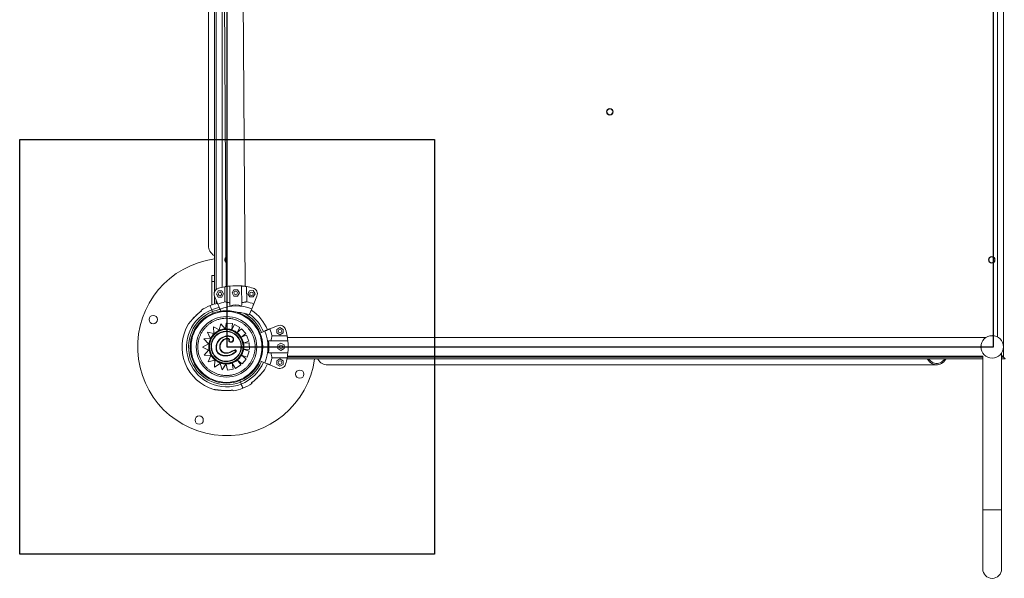
# Model space of a CAD drawing. Units: millimetres. Extents: x -11 to 3682, y 0 to 19.
# Drawn here: x -8 to -7, y 7 to 8 of the extents above; entities that cross this region are included whole.
import ezdxf

# ---------------------------------------------------------------- set-up
doc = ezdxf.new("R2010")
doc.units = ezdxf.units.MM
doc.header["$LTSCALE"] = 100
doc.linetypes.add('ACAD_ISO02W100', pattern=[15, 12, -3])
doc.layers.add('AREA DE SEGURIDAD', color=1, linetype='ACAD_ISO02W100')
doc.layers.add('Capa1', color=70, linetype='Continuous')

msp = doc.modelspace()

# ---------------------------------------------------------------- linework, layer by layer
at = {"color": 7, "linetype": 'Continuous', "lineweight": 15}
for p, q in [((-8.0828, 9.6244), (-8.0678, 7.2009)), ((-8.0361, 7.2011), (-8.051, 9.6246)), ((-8.0875, 7.2185), (-8.0875, 8.4131)), ((-8.085, 7.1957), (-8.085, 8.4106)), ((-6.7558, 7.0814), (-6.7558, 8.4106)), ((-8.0977, 8.2977), (-8.0977, 7.2684)), ((-8.0925, 7.2192), (-8.0875, 7.2192)), ((-8.0925, 7.2092), (-8.0925, 7.2192)), ((-8.0875, 7.2185), (-8.0875, 7.2092)), ((-8.0875, 7.2092), (-8.0925, 7.2092)), ((-8.0925, 7.2092), (-8.0925, 7.1696)), ((-8.0875, 7.1923), (-8.0875, 7.2092)), ((-8.0702, 7.1749), (-8.0703, 7.2004)), ((-8.0617, 7.1689), (-8.0619, 7.2017)), ((-8.0417, 7.1691), (-8.0419, 7.2018)), ((-8.0335, 7.2007), (-8.0333, 7.1751)), ((-8.0876, 7.1843), (-8.082, 7.171)), ((-8.0875, 7.1712), (-8.0875, 7.1842)), ((-8.0815, 7.1935), (-8.0845, 7.1882)), ((-8.0845, 7.1882), (-8.0814, 7.1829)), ((-8.0754, 7.1935), (-8.0815, 7.1935)), ((-8.0814, 7.1829), (-8.0753, 7.1829)), ((-8.0723, 7.1883), (-8.0754, 7.1935)), ((-8.0753, 7.1829), (-8.0723, 7.1883)), ((-8.055, 7.1954), (-8.0581, 7.1901)), ((-8.0581, 7.1901), (-8.055, 7.1848)), ((-8.0489, 7.1954), (-8.055, 7.1954)), ((-8.055, 7.1848), (-8.0489, 7.1848)), ((-8.0458, 7.1902), (-8.0489, 7.1954)), ((-8.0489, 7.1848), (-8.0458, 7.1902)), ((-8.0284, 7.1938), (-8.0314, 7.1885)), ((-8.0314, 7.1885), (-8.0283, 7.1832)), ((-8.0223, 7.1939), (-8.0284, 7.1938)), ((-8.0283, 7.1832), (-8.0222, 7.1833)), ((-8.0192, 7.1886), (-8.0223, 7.1939)), ((-8.0222, 7.1833), (-8.0192, 7.1886)), ((-8.0215, 7.1714), (-8.0161, 7.1848)), ((-8.085, 7.1718), (-8.085, 7.1782)), ((-8.0924, 7.1617), (-8.0911, 7.1584)), ((-8.0911, 7.1584), (-8.0901, 7.1558)), ((-8.0784, 7.1626), (-8.0771, 7.1593)), ((-8.025, 7.1629), (-8.029, 7.1528)), ((-8.0894, 7.1329), (-8.0799, 7.1277)), ((-8.089, 7.1217), (-8.0894, 7.1329)), ((-8.0894, 7.1329), (-8.0799, 7.1277)), ((-8.0894, 7.1329), (-8.0894, 7.1329)), ((-8.0799, 7.1277), (-8.0772, 7.1379)), ((-8.0772, 7.1379), (-8.0692, 7.1286)), ((-8.0772, 7.1379), (-8.0698, 7.1292)), ((-8.0772, 7.1379), (-8.0772, 7.1379)), ((-8.0692, 7.1292), (-8.0682, 7.1392)), ((-8.0682, 7.1392), (-8.0575, 7.1382)), ((-8.0682, 7.1392), (-8.0575, 7.1382)), ((-8.0682, 7.1392), (-8.0682, 7.1392)), ((-8.0575, 7.1382), (-8.0587, 7.1283)), ((-8.0575, 7.1382), (-8.0587, 7.1283)), ((-8.0587, 7.1283), (-8.0541, 7.1368)), ((-8.0575, 7.1382), (-8.0575, 7.1382)), ((-8.0541, 7.1368), (-8.0447, 7.1314)), ((-8.0541, 7.1368), (-8.0447, 7.1314)), ((-8.0541, 7.1368), (-8.0541, 7.1368)), ((-8.0447, 7.1314), (-8.0496, 7.123)), ((-8.0447, 7.1314), (-8.0496, 7.123)), ((-8.0447, 7.1314), (-8.0447, 7.1314)), ((-7.9812, 7.1347), (-7.9945, 7.1291)), ((-7.9773, 7.1316), (-7.9826, 7.1285)), ((-7.972, 7.1285), (-7.9773, 7.1316)), ((-8.106, 7.1123), (-8.0951, 7.1135)), ((-8.0995, 7.1238), (-8.089, 7.1217)), ((-8.0951, 7.1135), (-8.0995, 7.1238)), ((-8.0995, 7.1238), (-8.089, 7.1217)), ((-8.0995, 7.1238), (-8.0995, 7.1238)), ((-8.0893, 7.1192), (-8.0893, 7.1192)), ((-8.0687, 7.1279), (-8.0687, 7.1279)), ((-8.0686, 7.1245), (-8.0686, 7.1245)), ((-8.0653, 7.1174), (-8.0653, 7.1174)), ((-8.0597, 7.1281), (-8.0599, 7.1275)), ((-8.0496, 7.123), (-8.0424, 7.1296)), ((-8.0424, 7.1296), (-8.0351, 7.1217)), ((-8.0424, 7.1296), (-8.0351, 7.1217)), ((-8.0424, 7.1296), (-8.0424, 7.1296)), ((-8.0351, 7.1217), (-8.0416, 7.1156)), ((-8.0351, 7.1217), (-8.0416, 7.1156)), ((-8.0416, 7.1156), (-8.0335, 7.1186)), ((-8.0351, 7.1217), (-8.0351, 7.1217)), ((-8.0335, 7.1186), (-8.0298, 7.1085)), ((-8.0335, 7.1186), (-8.0335, 7.1186)), ((-8.0335, 7.1186), (-8.0298, 7.1085)), ((-8.003, 7.1256), (-8.011, 7.1223)), ((-7.9907, 7.1173), (-7.9652, 7.1173)), ((-7.9826, 7.1285), (-7.9826, 7.1224)), ((-7.9826, 7.1224), (-7.9773, 7.1193)), ((-7.9773, 7.1193), (-7.972, 7.1224)), ((-7.972, 7.1224), (-7.972, 7.1285)), ((-6.7856, 7.1148), (-7.9647, 7.1148)), ((-8.1081, 7.0986), (-8.0981, 7.1038)), ((-8.0978, 7.0936), (-8.1081, 7.0986)), ((-8.0981, 7.1038), (-8.106, 7.1123)), ((-8.0767, 7.1053), (-8.0767, 7.1053)), ((-8.0682, 7.1122), (-8.0682, 7.1122)), ((-8.0662, 7.1123), (-8.0675, 7.1123)), ((-8.0599, 7.1066), (-8.0599, 7.1066)), ((-8.0557, 7.1099), (-8.0557, 7.1099)), ((-8.0298, 7.1085), (-8.0388, 7.1052)), ((-8.0388, 7.1052), (-8.0387, 7.1052)), ((-8.0387, 7.1052), (-8.0388, 7.1052)), ((-8.0298, 7.1085), (-8.0387, 7.1052)), ((-8.0387, 7.1052), (-8.029, 7.1057)), ((-8.0298, 7.1085), (-8.0298, 7.1085)), ((-8.029, 7.1057), (-8.0284, 7.095)), ((-8.029, 7.1057), (-8.0284, 7.095)), ((-8.029, 7.1057), (-8.029, 7.1057)), ((-7.9967, 7.1089), (-7.964, 7.1089)), ((-7.9756, 7.1051), (-7.9809, 7.1021)), ((-7.9809, 7.1021), (-7.9809, 7.0959)), ((-7.9703, 7.1021), (-7.9756, 7.1051)), ((-7.9703, 7.0959), (-7.9703, 7.1021)), ((-8.1051, 7.0849), (-8.0978, 7.0936)), ((-8.0942, 7.0841), (-8.1051, 7.0849)), ((-8.0983, 7.0734), (-8.0942, 7.0841)), ((-8.0965, 7.0946), (-8.0965, 7.0946)), ((-8.0767, 7.0931), (-8.0767, 7.0931)), ((-8.0684, 7.0835), (-8.0684, 7.0835)), ((-8.0652, 7.0838), (-8.0652, 7.0838)), ((-8.0526, 7.0938), (-8.0526, 7.0938)), ((-8.0509, 7.0926), (-8.0509, 7.0926)), ((-8.0411, 7.0843), (-8.0341, 7.0782)), ((-8.0325, 7.0814), (-8.0411, 7.0843)), ((-8.0411, 7.0843), (-8.0341, 7.0782)), ((-8.0284, 7.095), (-8.0375, 7.0944)), ((-8.0284, 7.095), (-8.0375, 7.0944)), ((-8.0375, 7.0944), (-8.029, 7.0916)), ((-8.0375, 7.0944), (-8.0375, 7.0944)), ((-8.0375, 7.0944), (-8.029, 7.0916)), ((-8.029, 7.0916), (-8.0325, 7.0814)), ((-8.029, 7.0916), (-8.0325, 7.0814)), ((-8.0325, 7.0814), (-8.0325, 7.0814)), ((-8.029, 7.0916), (-8.029, 7.0916)), ((-8.0284, 7.095), (-8.0284, 7.095)), ((-7.9967, 7.0889), (-7.964, 7.0889)), ((-7.9652, 7.0805), (-7.9907, 7.0805)), ((-7.9809, 7.0959), (-7.9756, 7.0929)), ((-7.9756, 7.0929), (-7.9703, 7.0959)), ((-7.965, 7.0814), (-6.7908, 7.0814)), ((-7.9647, 7.083), (-6.7908, 7.083)), ((-6.7908, 7.083), (-6.7908, 6.8239)), ((-6.7908, 7.083), (-6.7908, 6.8239)), ((-6.7591, 7.0883), (-6.7591, 7.0884)), ((-6.7591, 7.0883), (-6.7591, 7.0884)), ((-6.7591, 6.8239), (-6.7591, 7.0883)), ((-6.7591, 6.8239), (-6.7591, 7.0883)), ((-6.7591, 7.0814), (-6.7558, 7.0814)), ((-8.0874, 7.0762), (-8.0983, 7.0734)), ((-8.0874, 7.0762), (-8.0983, 7.0734)), ((-8.0983, 7.0734), (-8.0983, 7.0734)), ((-8.0876, 7.0648), (-8.0874, 7.0762)), ((-8.0784, 7.0709), (-8.0876, 7.0648)), ((-8.0784, 7.0709), (-8.0876, 7.0648)), ((-8.0876, 7.0648), (-8.0876, 7.0648)), ((-8.0749, 7.0603), (-8.0784, 7.0709)), ((-8.0682, 7.0703), (-8.0749, 7.0603)), ((-8.0684, 7.0699), (-8.0749, 7.0603)), ((-8.0696, 7.0706), (-8.0696, 7.0706)), ((-8.068, 7.0706), (-8.0696, 7.0706)), ((-8.066, 7.0595), (-8.0679, 7.0699)), ((-8.0672, 7.0746), (-8.0672, 7.0746)), ((-8.0671, 7.0712), (-8.0671, 7.0712)), ((-8.0579, 7.0714), (-8.0562, 7.0613)), ((-8.0522, 7.0626), (-8.0579, 7.0714)), ((-8.0579, 7.0714), (-8.0562, 7.0613)), ((-8.0432, 7.0684), (-8.0522, 7.0626)), ((-8.0432, 7.0684), (-8.0522, 7.0626)), ((-8.0481, 7.0761), (-8.0432, 7.0684)), ((-8.0411, 7.07), (-8.0481, 7.0761)), ((-8.0481, 7.0761), (-8.0432, 7.0684)), ((-8.0432, 7.0684), (-8.0432, 7.0684)), ((-8.0341, 7.0782), (-8.0411, 7.07)), ((-8.0341, 7.0782), (-8.0411, 7.07)), ((-8.0411, 7.07), (-8.0411, 7.07)), ((-8.0341, 7.0782), (-8.0341, 7.0782)), ((-8.003, 7.0722), (-8.011, 7.0755)), ((-7.9945, 7.0687), (-7.9812, 7.0631)), ((-7.9773, 7.0785), (-7.9826, 7.0754)), ((-7.9826, 7.0754), (-7.9826, 7.0693)), ((-7.9826, 7.0693), (-7.9773, 7.0663)), ((-7.972, 7.0754), (-7.9773, 7.0785)), ((-7.9773, 7.0663), (-7.972, 7.0693)), ((-7.972, 7.0693), (-7.972, 7.0754)), ((-6.7908, 7.0789), (-7.9654, 7.0789)), ((-7.898, 7.0687), (-6.8687, 7.0687)), ((-6.7533, 7.0789), (-6.7591, 7.0789)), ((-8.0749, 7.0603), (-8.0749, 7.0603)), ((-8.0562, 7.0613), (-8.066, 7.0595)), ((-8.0562, 7.0613), (-8.066, 7.0595)), ((-8.066, 7.0595), (-8.066, 7.0595)), ((-8.0562, 7.0613), (-8.0562, 7.0613)), ((-8.0522, 7.0626), (-8.0522, 7.0626)), ((-8.045, 7.0421), (-8.0439, 7.0394)), ((-8.0439, 7.0394), (-8.0426, 7.0362)), ((-8.0591, 7.0255), (-8.0568, 7.0257)), ((-8.0568, 7.0258), (-8.0568, 7.0257)), ((-6.7908, 6.8239), (-6.7908, 6.7238)), ((-6.7591, 6.7238), (-6.7591, 6.8239))]:
    msp.add_line(p, q, dxfattribs=at)
at = {"color": 8, "linetype": 'Continuous', "lineweight": 15}
for p, q in [((-6.7658, 7.1156), (-6.7658, 8.4006)), ((-8.075, 8.3702), (-8.075, 7.1995)), ((-6.7591, 6.8239), (-6.7908, 6.8239))]:
    msp.add_line(p, q, dxfattribs=at)
at = {"color": 7, "linetype": 'Continuous', "lineweight": 15, "flags": 128}
for points in [[(-8.0977, 7.2684), (-8.0976, 7.2673), (-8.0973, 7.2649), (-8.0966, 7.2626), (-8.0955, 7.2604), (-8.0942, 7.2584), (-8.0925, 7.2564), (-8.0906, 7.2546), (-8.0883, 7.253), (-8.0875, 7.2525)], [(-8.0924, 7.1617), (-8.0932, 7.1636), (-8.0938, 7.1652), (-8.0944, 7.1666), (-8.0948, 7.1676), (-8.095, 7.1682), (-8.0952, 7.1686), (-8.0952, 7.1686)], [(-8.0924, 7.1617), (-8.0932, 7.1636), (-8.0938, 7.1652), (-8.0944, 7.1666), (-8.0948, 7.1676), (-8.095, 7.1682), (-8.0952, 7.1686), (-8.0952, 7.1686)], [(-8.082, 7.171), (-8.0817, 7.1704), (-8.0814, 7.1697), (-8.0811, 7.1688), (-8.0806, 7.1678), (-8.0802, 7.1667), (-8.0796, 7.1654), (-8.0791, 7.1641), (-8.0784, 7.1626)], [(-8.0215, 7.1714), (-8.0217, 7.1708), (-8.022, 7.1701), (-8.0224, 7.1692), (-8.0228, 7.1682), (-8.0233, 7.167), (-8.0238, 7.1658), (-8.0243, 7.1644), (-8.025, 7.1629)], [(-7.9945, 7.1291), (-7.9951, 7.1289), (-7.9958, 7.1286), (-7.9967, 7.1282), (-7.9977, 7.1278), (-7.9988, 7.1274), (-8.0001, 7.1268), (-8.0015, 7.1263), (-8.003, 7.1256)], [(-6.7591, 7.0846), (-6.7582, 7.0837), (-6.7572, 7.0827), (-6.7564, 7.082), (-6.756, 7.0816), (-6.7558, 7.0814)], [(-6.7533, 7.0789), (-6.7535, 7.079), (-6.7538, 7.0794), (-6.7544, 7.08), (-6.7552, 7.0808), (-6.7558, 7.0814)], [(-6.7558, 7.0814), (-6.7556, 7.0812), (-6.7548, 7.0804), (-6.7542, 7.0798), (-6.7537, 7.0793), (-6.7534, 7.079), (-6.7533, 7.0789)], [(-7.9945, 7.0687), (-7.9951, 7.0689), (-7.9958, 7.0692), (-7.9967, 7.0696), (-7.9977, 7.07), (-7.9988, 7.0705), (-8.0001, 7.071), (-8.0015, 7.0715), (-8.003, 7.0722)], [(-8.0028, 7.061), (-8.0003, 7.0656), (-7.9982, 7.0702)], [(-7.9139, 7.0789), (-7.9134, 7.0781), (-7.9118, 7.0759), (-7.91, 7.0739), (-7.9081, 7.0722), (-7.906, 7.0709), (-7.9038, 7.0698), (-7.9015, 7.0691), (-7.8992, 7.0688), (-7.898, 7.0687)], [(-6.8846, 7.0789), (-6.8841, 7.0781), (-6.8825, 7.0759), (-6.8807, 7.0739), (-6.8788, 7.0722), (-6.8767, 7.0709), (-6.8745, 7.0698), (-6.8722, 7.0691), (-6.8699, 7.0688), (-6.8676, 7.0688), (-6.8652, 7.0691), (-6.8629, 7.0698), (-6.8607, 7.0709), (-6.8587, 7.0722), (-6.8567, 7.0739), (-6.8549, 7.0759), (-6.8533, 7.0781), (-6.8528, 7.0789)], [(-6.8826, 7.0789), (-6.8822, 7.0784), (-6.8805, 7.0763), (-6.8787, 7.0745), (-6.8766, 7.0731), (-6.8745, 7.072), (-6.8722, 7.0712), (-6.8699, 7.0708), (-6.8676, 7.0708), (-6.8652, 7.0712), (-6.863, 7.072), (-6.8608, 7.0731), (-6.8588, 7.0745), (-6.8569, 7.0763), (-6.8552, 7.0784), (-6.8549, 7.0789)], [(-8.0426, 7.0362), (-8.0419, 7.0342), (-8.0412, 7.0326), (-8.0407, 7.0313), (-8.0403, 7.0302), (-8.04, 7.0296), (-8.0399, 7.0292), (-8.0399, 7.0292)], [(-8.0426, 7.0362), (-8.0419, 7.0342), (-8.0412, 7.0326), (-8.0407, 7.0313), (-8.0403, 7.0302), (-8.04, 7.0296), (-8.0399, 7.0292), (-8.0399, 7.0292)]]:
    msp.add_lwpolyline(points, dxfattribs=at)
at = {"color": 7, "linetype": 'Continuous', "lineweight": 15}
for centre, radius in [((-7.4204, 7.496), 0.0055), ((-7.4204, 7.496), 0.005), ((-6.7758, 7.2459), 0.0055), ((-6.7758, 7.2459), 0.005), ((-8.0784, 7.1882), 0.003), ((-8.0519, 7.1901), 0.003), ((-8.0253, 7.1885), 0.003), ((-8.1912, 7.145), 0.007), ((-8.0675, 7.0989), 0.0612), ((-8.0675, 7.0989), 0.0599), ((-8.0675, 7.0989), 0.0511), ((-8.0679, 7.0996), 0.0284), ((-7.9773, 7.1254), 0.003), ((-6.775, 7.0989), 0.0191), ((-6.775, 7.0989), 0.0189), ((-7.9756, 7.099), 0.003), ((-7.9773, 7.0724), 0.003), ((-7.9438, 7.0528), 0.007), ((-8.1136, 6.9752), 0.007)]:
    msp.add_circle(centre, radius, dxfattribs=at)
for centre, radius, start, end in [((-8.0675, 7.0989), 0.15, 97.6623, 352.3377), ((-8.065, 7.2459), 0.0055, 124.1779, 236.5294), ((-8.065, 7.2459), 0.005, 128.1105, 232.5968), ((-8.0784, 7.1882), 0.01, 106.7468, 202.8536), ((-8.0513, 7.0982), 0.104, 100.5547, 106.7468), ((-8.0513, 7.0982), 0.104, 84.8359, 95.8714), ((-8.0513, 7.0982), 0.104, 73.9605, 80.1526), ((-8.0253, 7.1885), 0.01, 337.8536, 73.9605), ((-8.0675, 7.0989), 0.075, 111.6353, 124.7351), ((-8.0675, 7.0989), 0.075, 101.5697, 111.6353), ((-8.0675, 7.0989), 0.0675, 100.2966, 111.6353), ((-8.0513, 7.0982), 0.079, 103.8361, 112.8536), ((-8.0513, 7.0982), 0.0699, 67.8536, 112.8536), ((-8.0513, 7.0982), 0.0715, 82.314, 98.3933), ((-8.0513, 7.0982), 0.079, 67.8536, 76.8712), ((-8.0675, 7.0989), 0.0675, 111.6353, 291.6353), ((-8.0675, 7.0989), 0.064, 111.6353, 291.6353), ((-8.0675, 7.0989), 0.064, 99.5977, 111.6353), ((-8.0513, 7.0982), 0.059, 67.8536, 87.6515), ((-8.0675, 7.0989), 0.064, 22.5, 62.4822), ((-8.0675, 7.0989), 0.0675, 22.5, 54.7557), ((-8.0675, 7.0989), 0.075, 22.5, 56.0853), ((-8.0675, 7.0989), 0.075, 149.6602, 253.6103), ((-7.9773, 7.1254), 0.01, 16.3931, 112.5), ((-8.0679, 7.0996), 0.029, 137.4989, 189.9584), ((-8.0679, 7.0996), 0.029, 137.4985, 189.9582), ((-8.0679, 7.0996), 0.025, 91.6306, 181.6306), ((-7.8767, 7.3518), 0.3152, 227.4575, 227.5775), ((-8.0678, 7.0996), 0.0291, 92.7392, 137.5056), ((-8.0678, 7.0996), 0.0291, 92.7361, 137.5079), ((-8.0679, 7.0994), 0.0292, 91.6336, 92.6123), ((-8.0679, 7.0994), 0.0292, 74.1172, 92.6128), ((-8.0679, 7.0996), 0.0284, 271.6306, 91.6306), ((-8.0679, 7.0996), 0.025, 271.6309, 91.6303), ((-8.0678, 7.0996), 0.029, 51.6087, 74.1107), ((-8.0682, 7.0993), 0.0295, 32.0749, 51.4841), ((-8.0679, 7.0996), 0.029, 347.4317, 31.9176), ((-8.0675, 7.0989), 0.0699, 337.5, 22.5), ((-8.0675, 7.0989), 0.079, 13.4824, 22.5), ((-8.0675, 7.0989), 0.104, 10.2011, 16.3931), ((-8.0679, 7.0996), 0.025, 181.6306, 271.6306), ((-8.0675, 7.0989), 0.0715, 351.9603, 8.0397), ((-8.0675, 7.0989), 0.104, 354.4823, 5.5177), ((-8.0679, 7.0996), 0.029, 189.9319, 266.6421), ((-8.0679, 7.0996), 0.029, 189.9311, 266.6421), ((-8.0678, 7.0996), 0.029, 311.3793, 347.452), ((-8.0675, 7.0989), 0.079, 337.5, 346.5176), ((-8.0675, 7.0989), 0.104, 343.6069, 349.7989), ((-8.0677, 7.0992), 0.0287, 269.5136, 311.6589), ((-8.0677, 7.0992), 0.0287, 269.5106, 271.6306), ((-8.0675, 7.0989), 0.064, 291.6353, 337.5), ((-8.0675, 7.0989), 0.0675, 291.6353, 337.5), ((-7.9773, 7.0724), 0.01, 247.5, 343.6069), ((-8.0675, 7.0989), 0.075, 291.6353, 304.7372), ((-8.0675, 7.0989), 0.075, 278.5355, 291.6353), ((-6.775, 6.7238), 0.0159, 180, 0)]:
    msp.add_arc(centre, radius, start, end, dxfattribs=at)
at = {"color": 8, "linetype": 'Continuous', "lineweight": 15}
msp.add_arc((-8.0679, 7.0996), 0.025, 91.6309, 271.6302, dxfattribs=at)
at = {"color": 7, "linetype": 'Continuous', "lineweight": 15}
for points, knots in [([(-8.0619, 7.2017), (-8.0629, 7.2016), (-8.0649, 7.2013), (-8.0672, 7.201), (-8.069, 7.2007), (-8.0699, 7.2005), (-8.0703, 7.2004)], [0, 0, 0, 0, 0.274998, 0.557952, 0.776998, 1, 1, 1, 1]), ([(-8.0335, 7.2007), (-8.0342, 7.2008), (-8.0355, 7.201), (-8.0381, 7.2014), (-8.0402, 7.2016), (-8.0416, 7.2018), (-8.0419, 7.2018)], [0, 0, 0, 0, 0.348013, 0.621159, 0.902134, 1, 1, 1, 1]), ([(-8.0702, 7.1749), (-8.0695, 7.1748), (-8.0683, 7.1745), (-8.0657, 7.174), (-8.0636, 7.1736), (-8.0622, 7.1734), (-8.0618, 7.1734)], [0, 0, 0, 0, 0.337712, 0.609325, 0.888546, 1, 1, 1, 1]), ([(-8.0418, 7.1735), (-8.0408, 7.1736), (-8.0388, 7.174), (-8.0365, 7.1744), (-8.0346, 7.1748), (-8.0338, 7.175), (-8.0333, 7.1751)], [0, 0, 0, 0, 0.2759485, 0.5598798, 0.7779536, 1, 1, 1, 1]), ([(-8.1099, 7.1595), (-8.1108, 7.1588), (-8.1131, 7.1571), (-8.1162, 7.1544), (-8.1192, 7.1516), (-8.1218, 7.149), (-8.1241, 7.1466), (-8.126, 7.1444), (-8.1276, 7.1425), (-8.1289, 7.141), (-8.1299, 7.1398), (-8.1307, 7.1387), (-8.1314, 7.138), (-8.1318, 7.1374), (-8.132, 7.1372), (-8.132, 7.1371), (-8.1321, 7.1371), (-8.1321, 7.1371), (-8.1321, 7.1371), (-8.1321, 7.137), (-8.1321, 7.137), (-8.1322, 7.1369), (-8.1322, 7.1368), (-8.1322, 7.1368)], [0, 0, 0, 0, 0.1027345, 0.2374756, 0.3470248, 0.4471132, 0.5432068, 0.6278118, 0.6954191, 0.7539396, 0.8058521, 0.8535618, 0.8942199, 0.9281969, 0.9633546, 0.9814156, 0.9860967, 0.9897043, 0.9905581, 0.9911801, 0.9925612, 0.9952225, 1, 1, 1, 1]), ([(-8.1159, 7.0975), (-8.1159, 7.0995), (-8.1158, 7.1035), (-8.1148, 7.1095), (-8.1132, 7.115), (-8.1112, 7.12), (-8.1088, 7.1243), (-8.106, 7.1284), (-8.1027, 7.1322), (-8.0991, 7.1356), (-8.0952, 7.1387), (-8.091, 7.1413), (-8.0862, 7.1436), (-8.0808, 7.1455), (-8.0748, 7.1468), (-8.0689, 7.1474), (-8.0629, 7.1472), (-8.0569, 7.1462), (-8.0514, 7.1446), (-8.0465, 7.1425), (-8.0421, 7.1402), (-8.0381, 7.1374), (-8.0342, 7.1341), (-8.0308, 7.1305), (-8.0278, 7.1266), (-8.0252, 7.1224), (-8.0228, 7.1176), (-8.0209, 7.1122), (-8.0196, 7.1062), (-8.0191, 7.1003), (-8.0192, 7.0943), (-8.0202, 7.0883), (-8.0218, 7.0828), (-8.0239, 7.0779), (-8.0262, 7.0735), (-8.0291, 7.0694), (-8.0323, 7.0656), (-8.0359, 7.0622), (-8.0398, 7.0591), (-8.044, 7.0565), (-8.0488, 7.0542), (-8.0542, 7.0523), (-8.0602, 7.051), (-8.0661, 7.0504), (-8.0721, 7.0506), (-8.0781, 7.0516), (-8.0836, 7.0532), (-8.0886, 7.0553), (-8.0929, 7.0576), (-8.097, 7.0604), (-8.1008, 7.0637), (-8.1042, 7.0673), (-8.1073, 7.0712), (-8.1099, 7.0754), (-8.1122, 7.0802), (-8.1142, 7.0856), (-8.1155, 7.0916), (-8.1157, 7.0956), (-8.1159, 7.0975)], [0, 0, 0, 0, 0.019407, 0.039417, 0.059988, 0.076069, 0.092151, 0.108576, 0.125, 0.141425, 0.157848, 0.17393, 0.190012, 0.210583, 0.230593, 0.249999, 0.269408, 0.289417, 0.309987, 0.32607, 0.342151, 0.358576, 0.375, 0.391424, 0.407848, 0.423931, 0.440012, 0.460584, 0.480592, 0.5, 0.519408, 0.539417, 0.559987, 0.576071, 0.592152, 0.608576, 0.625, 0.641425, 0.657848, 0.67393, 0.690012, 0.710583, 0.730593, 0.749999, 0.769407, 0.789417, 0.809988, 0.82607, 0.842151, 0.858576, 0.875, 0.891424, 0.907848, 0.923931, 0.940012, 0.960584, 0.980592, 1, 1, 1, 1]), ([(-8.1103, 7.1605), (-8.1102, 7.1605), (-8.1102, 7.1604), (-8.11, 7.1598), (-8.1099, 7.1595)], [0, 0, 0, 0, 0.495664, 1, 1, 1, 1]), ([(-8.1099, 7.1596), (-8.1099, 7.1596), (-8.1099, 7.1596), (-8.1099, 7.1595), (-8.1099, 7.1595)], [0, 0, 0, 0, 0.383822, 1, 1, 1, 1]), ([(-8.0971, 7.0945), (-8.0973, 7.0956), (-8.0976, 7.0978), (-8.0976, 7.1012), (-8.0972, 7.1046), (-8.0964, 7.1079), (-8.0953, 7.1112), (-8.0938, 7.1142), (-8.0919, 7.1171), (-8.0905, 7.1188), (-8.0898, 7.1196)], [0, 0, 0, 0, 0.123351, 0.246696, 0.373333, 0.500009, 0.626654, 0.753311, 0.876658, 1, 1, 1, 1]), ([(-8.0422, 7.1003), (-8.0422, 7.0993), (-8.0423, 7.0971), (-8.0428, 7.094), (-8.0436, 7.091), (-8.0447, 7.0884), (-8.0464, 7.0854), (-8.0486, 7.0825), (-8.0511, 7.0801), (-8.0532, 7.0785), (-8.0554, 7.0771), (-8.0584, 7.0756), (-8.0624, 7.0744), (-8.0666, 7.0739), (-8.0703, 7.074), (-8.0735, 7.0745), (-8.0764, 7.0753), (-8.079, 7.0764), (-8.0821, 7.0781), (-8.0849, 7.0803), (-8.0873, 7.0828), (-8.0889, 7.0849), (-8.0903, 7.0871), (-8.0918, 7.0902), (-8.0931, 7.0941), (-8.0936, 7.0983), (-8.0935, 7.102), (-8.093, 7.1052), (-8.0921, 7.1081), (-8.091, 7.1107), (-8.0893, 7.1138), (-8.0872, 7.1166), (-8.0846, 7.119), (-8.0825, 7.1207), (-8.0803, 7.122), (-8.0773, 7.1235), (-8.0734, 7.1248), (-8.0691, 7.1253), (-8.0654, 7.1252), (-8.0622, 7.1247), (-8.0593, 7.1238), (-8.0567, 7.1227), (-8.0536, 7.121), (-8.0508, 7.1189), (-8.0484, 7.1163), (-8.0468, 7.1143), (-8.0454, 7.112), (-8.0439, 7.109), (-8.0426, 7.1051), (-8.0424, 7.1019), (-8.0422, 7.1003)], [0, 0, 0, 0, 0.019415, 0.039431, 0.06001, 0.076096, 0.092185, 0.125003, 0.141432, 0.157864, 0.173951, 0.190039, 0.220892, 0.249999, 0.269413, 0.28943, 0.31001, 0.326096, 0.342187, 0.375003, 0.391431, 0.407865, 0.423951, 0.44004, 0.470892, 0.5, 0.519414, 0.539431, 0.560012, 0.576096, 0.592186, 0.625002, 0.641432, 0.657863, 0.67395, 0.69004, 0.720891, 0.75, 0.769413, 0.78943, 0.810011, 0.826097, 0.842186, 0.875003, 0.891432, 0.907865, 0.92395, 0.940041, 0.970893, 1, 1, 1, 1]), ([(-8.0898, 7.1196), (-8.0884, 7.1209), (-8.0857, 7.1236), (-8.0808, 7.1265), (-8.0754, 7.1285), (-8.0716, 7.129), (-8.0698, 7.1292)], [0, 0, 0, 0, 0.247705, 0.499995, 0.752297, 1, 1, 1, 1]), ([(-8.0851, 7.0983), (-8.0851, 7.0992), (-8.0849, 7.1008), (-8.0843, 7.1038), (-8.0829, 7.1071), (-8.0806, 7.1104), (-8.0779, 7.1129), (-8.0751, 7.1148), (-8.0723, 7.1161), (-8.0698, 7.1169), (-8.0682, 7.1171), (-8.0675, 7.1172)], [0, 0, 0, 0, 0.090033, 0.173873, 0.327292, 0.467752, 0.598955, 0.721133, 0.831819, 0.926631, 1, 1, 1, 1]), ([(-8.0845, 7.0983), (-8.0844, 7.0995), (-8.0842, 7.1017), (-8.0832, 7.105), (-8.0816, 7.108), (-8.0795, 7.1107), (-8.0769, 7.1129), (-8.0743, 7.1144), (-8.0719, 7.1155), (-8.0697, 7.1162), (-8.0682, 7.1165), (-8.0675, 7.1166)], [0, 0, 0, 0, 0.1280877, 0.2504819, 0.375215, 0.5003567, 0.6250907, 0.7501689, 0.8338193, 0.9174393, 1, 1, 1, 1]), ([(-8.0693, 7.1287), (-8.0693, 7.1287), (-8.0693, 7.1286), (-8.0692, 7.1286), (-8.0692, 7.1286), (-8.0693, 7.1286), (-8.0694, 7.1288), (-8.0695, 7.1289), (-8.0696, 7.1291), (-8.0697, 7.1292), (-8.0698, 7.1292)], [0, 0, 0, 0, 0.1252887, 0.2515548, 0.3656986, 0.476229, 0.5973934, 0.7408008, 0.9141478, 1, 1, 1, 1]), ([(-8.0692, 7.1292), (-8.0676, 7.1292), (-8.0644, 7.1292), (-8.0613, 7.1285), (-8.0597, 7.1281)], [0, 0, 0, 0, 0.499997, 1, 1, 1, 1]), ([(-8.0692, 7.1292), (-8.0692, 7.1292), (-8.0692, 7.129), (-8.0692, 7.1288), (-8.0692, 7.1287), (-8.0692, 7.1286), (-8.0692, 7.1286), (-8.0692, 7.1286), (-8.0692, 7.1287), (-8.0692, 7.1287)], [0, 0, 0, 0, 0.150519, 0.301138, 0.451286, 0.599963, 0.747496, 0.894111, 1, 1, 1, 1]), ([(-8.0675, 7.1172), (-8.0666, 7.1173), (-8.0649, 7.1174), (-8.0623, 7.1173), (-8.0601, 7.1169), (-8.0582, 7.1161), (-8.0567, 7.1151), (-8.0557, 7.1136), (-8.0553, 7.1118), (-8.0556, 7.1105), (-8.0557, 7.1099)], [0, 0, 0, 0, 0.16393, 0.314268, 0.449236, 0.568422, 0.674059, 0.77289, 0.876838, 1, 1, 1, 1]), ([(-8.0675, 7.1172), (-8.0675, 7.1172), (-8.0675, 7.1172), (-8.0675, 7.1171), (-8.0675, 7.1168), (-8.0675, 7.1167), (-8.0675, 7.1166)], [0, 0, 0, 0, 0.250291, 0.50008, 0.750115, 1, 1, 1, 1]), ([(-8.0675, 7.1166), (-8.0662, 7.1167), (-8.0636, 7.1168), (-8.0604, 7.1163), (-8.0583, 7.1154), (-8.0572, 7.1146), (-8.0566, 7.1138), (-8.0563, 7.113), (-8.056, 7.1117), (-8.0562, 7.1107), (-8.0564, 7.11)], [0, 0, 0, 0, 0.2506609, 0.500213, 0.6251615, 0.690196, 0.7503985, 0.8070645, 0.8658107, 1, 1, 1, 1]), ([(-8.0597, 7.1281), (-8.0579, 7.1275), (-8.0542, 7.1262), (-8.051, 7.124), (-8.0494, 7.1229)], [0, 0, 0, 0, 0.500012, 1, 1, 1, 1]), ([(-8.0494, 7.1229), (-8.0495, 7.1228), (-8.0496, 7.1226), (-8.0497, 7.1225), (-8.0498, 7.1224), (-8.0498, 7.1223), (-8.0498, 7.1223)], [0, 0, 0, 0, 0.249863, 0.500101, 0.7502, 1, 1, 1, 1]), ([(-8.0494, 7.1229), (-8.0481, 7.1217), (-8.0456, 7.1195), (-8.0436, 7.1167), (-8.0427, 7.1153)], [0, 0, 0, 0, 0.499985, 1, 1, 1, 1]), ([(-8.0427, 7.1153), (-8.0427, 7.1152), (-8.0429, 7.1151), (-8.0431, 7.115), (-8.0432, 7.1149), (-8.0432, 7.1149), (-8.0432, 7.1149)], [0, 0, 0, 0, 0.249919, 0.499641, 0.74972, 1, 1, 1, 1]), ([(-8.0427, 7.1153), (-8.0418, 7.1137), (-8.04, 7.1105), (-8.0391, 7.107), (-8.0387, 7.1052)], [0, 0, 0, 0, 0.49999, 1, 1, 1, 1]), ([(-7.9907, 7.1173), (-7.9908, 7.1166), (-7.9911, 7.1154), (-7.9916, 7.1129), (-7.992, 7.1107), (-7.9922, 7.1093), (-7.9923, 7.1089)], [0, 0, 0, 0, 0.337697, 0.609342, 0.888553, 1, 1, 1, 1]), ([(-7.964, 7.1089), (-7.9641, 7.1099), (-7.9643, 7.1118), (-7.9646, 7.1142), (-7.9649, 7.116), (-7.9651, 7.1169), (-7.9652, 7.1173)], [0, 0, 0, 0, 0.274981, 0.557968, 0.77699, 1, 1, 1, 1]), ([(-8.0652, 7.0838), (-8.0663, 7.0837), (-8.0686, 7.0834), (-8.0721, 7.0836), (-8.0755, 7.0844), (-8.0787, 7.0858), (-8.0815, 7.0878), (-8.0837, 7.0906), (-8.0848, 7.0935), (-8.0852, 7.0962), (-8.0851, 7.0976), (-8.0851, 7.0983)], [0, 0, 0, 0, 0.1194697, 0.2418557, 0.3640235, 0.4840724, 0.6022535, 0.7221416, 0.8511675, 0.9224581, 1, 1, 1, 1]), ([(-8.0845, 7.0983), (-8.0846, 7.0983), (-8.0848, 7.0983), (-8.085, 7.0983), (-8.0851, 7.0983), (-8.0851, 7.0983), (-8.0851, 7.0983)], [0, 0, 0, 0, 0.279567, 0.559137, 0.779397, 1, 1, 1, 1]), ([(-8.0653, 7.0845), (-8.0664, 7.0843), (-8.0687, 7.0841), (-8.0722, 7.0843), (-8.0755, 7.0851), (-8.0782, 7.0863), (-8.0801, 7.0876), (-8.0818, 7.0891), (-8.0834, 7.0915), (-8.0843, 7.0943), (-8.0845, 7.0966), (-8.0845, 7.0977), (-8.0845, 7.0983)], [0, 0, 0, 0, 0.1249624, 0.249956, 0.3749761, 0.4997142, 0.5633462, 0.6249284, 0.7498291, 0.8745287, 0.9356654, 1, 1, 1, 1]), ([(-8.0772, 7.1056), (-8.0777, 7.1045), (-8.0786, 7.1025), (-8.0791, 7.0992), (-8.0788, 7.0957), (-8.0778, 7.0938), (-8.0773, 7.0928)], [0, 0, 0, 0, 0.2501543, 0.5002734, 0.7502054, 1, 1, 1, 1]), ([(-8.0767, 7.1053), (-8.0771, 7.1044), (-8.0779, 7.1025), (-8.0784, 7.0994), (-8.0783, 7.0961), (-8.0772, 7.0941), (-8.0767, 7.0931)], [0, 0, 0, 0, 0.228439, 0.478234, 0.735597, 1, 1, 1, 1]), ([(-8.0684, 7.1128), (-8.0693, 7.1125), (-8.0712, 7.1119), (-8.0737, 7.1103), (-8.0757, 7.1081), (-8.0767, 7.1064), (-8.0772, 7.1056)], [0, 0, 0, 0, 0.2498751, 0.4996761, 0.750121, 1, 1, 1, 1]), ([(-8.0767, 7.1053), (-8.0767, 7.1053), (-8.0767, 7.1053), (-8.0768, 7.1053), (-8.077, 7.1054), (-8.0772, 7.1055), (-8.0772, 7.1056)], [0, 0, 0, 0, 0.249921, 0.500158, 0.749996, 1, 1, 1, 1]), ([(-8.0682, 7.1122), (-8.069, 7.1119), (-8.0707, 7.1114), (-8.0729, 7.11), (-8.0751, 7.1079), (-8.0761, 7.1062), (-8.0767, 7.1053)], [0, 0, 0, 0, 0.226719, 0.458907, 0.71082, 1, 1, 1, 1]), ([(-8.0628, 7.1103), (-8.0627, 7.1104), (-8.0626, 7.1107), (-8.0625, 7.1112), (-8.0626, 7.1117), (-8.0628, 7.1121), (-8.0631, 7.1125), (-8.0637, 7.1128), (-8.0648, 7.1131), (-8.0664, 7.1131), (-8.0677, 7.1129), (-8.0684, 7.1128)], [0, 0, 0, 0, 0.0660693, 0.1252764, 0.1882531, 0.2504293, 0.3039565, 0.3617931, 0.5001349, 0.7500274, 1, 1, 1, 1]), ([(-8.0682, 7.1122), (-8.0682, 7.1122), (-8.0682, 7.1122), (-8.0682, 7.1123), (-8.0683, 7.1126), (-8.0683, 7.1127), (-8.0684, 7.1128)], [0, 0, 0, 0, 0.249875, 0.499945, 0.75022, 1, 1, 1, 1]), ([(-8.0647, 7.1123), (-8.0647, 7.1124), (-8.0652, 7.1125), (-8.0658, 7.1124), (-8.0663, 7.1124)], [0, 0, 0, 0, 0.083503, 1, 1, 1, 1]), ([(-8.0647, 7.1124), (-8.0644, 7.1123), (-8.0641, 7.1123), (-8.0637, 7.1121), (-8.0634, 7.1119), (-8.0632, 7.1116), (-8.0631, 7.1113), (-8.0632, 7.1109), (-8.0633, 7.1106), (-8.0633, 7.1105)], [0, 0, 0, 0, 0.245175, 0.366302, 0.480506, 0.588652, 0.701135, 0.834201, 1, 1, 1, 1]), ([(-8.0557, 7.1099), (-8.0558, 7.1095), (-8.056, 7.109), (-8.0565, 7.1082), (-8.0571, 7.1076), (-8.058, 7.107), (-8.0593, 7.1066), (-8.0608, 7.1066), (-8.062, 7.107), (-8.0628, 7.1075), (-8.0632, 7.1079), (-8.0635, 7.1085), (-8.0637, 7.1091), (-8.0637, 7.1099), (-8.0635, 7.1103), (-8.0634, 7.1106)], [0, 0, 0, 0, 0.0798, 0.152852, 0.221706, 0.288251, 0.417931, 0.544235, 0.663201, 0.718914, 0.772095, 0.823891, 0.876713, 0.934027, 1, 1, 1, 1]), ([(-8.0634, 7.1106), (-8.0634, 7.1106), (-8.0634, 7.1105), (-8.0633, 7.1105), (-8.0633, 7.1105)], [0, 0, 0, 0, 0.999074, 1, 1, 1, 1]), ([(-8.0564, 7.11), (-8.0565, 7.1096), (-8.0568, 7.1088), (-8.0577, 7.1079), (-8.0588, 7.1074), (-8.0601, 7.1072), (-8.0611, 7.1074), (-8.0619, 7.1077), (-8.0624, 7.108), (-8.0628, 7.1084), (-8.0629, 7.1088), (-8.063, 7.1092), (-8.063, 7.1097), (-8.0628, 7.1101), (-8.0628, 7.1103)], [0, 0, 0, 0, 0.12518, 0.249918, 0.374716, 0.49967, 0.624656, 0.687482, 0.749995, 0.812464, 0.844038, 0.875121, 0.933388, 1, 1, 1, 1]), ([(-8.0557, 7.1099), (-8.0557, 7.1099), (-8.0558, 7.1099), (-8.0559, 7.1099), (-8.0561, 7.11), (-8.0563, 7.11), (-8.0564, 7.11)], [0, 0, 0, 0, 0.249903, 0.500131, 0.750027, 1, 1, 1, 1]), ([(-8.0387, 7.1052), (-8.0384, 7.1032), (-8.0379, 7.0991), (-8.0386, 7.0951), (-8.0389, 7.0931)], [0, 0, 0, 0, 0.50003, 1, 1, 1, 1]), ([(-8.0971, 7.0945), (-8.097, 7.0945), (-8.0968, 7.0945), (-8.0966, 7.0945), (-8.0965, 7.0946), (-8.0965, 7.0946), (-8.0965, 7.0946)], [0, 0, 0, 0, 0.250145, 0.500222, 0.750057, 1, 1, 1, 1]), ([(-8.0684, 7.0699), (-8.07, 7.07), (-8.0733, 7.0702), (-8.0782, 7.0716), (-8.0829, 7.0738), (-8.0873, 7.0769), (-8.091, 7.0807), (-8.0939, 7.085), (-8.096, 7.0896), (-8.0967, 7.0929), (-8.0971, 7.0945)], [0, 0, 0, 0, 0.1184706, 0.2423682, 0.3701614, 0.499999, 0.6298388, 0.757637, 0.8815276, 1, 1, 1, 1]), ([(-8.0767, 7.0931), (-8.0767, 7.0931), (-8.0767, 7.0931), (-8.0769, 7.093), (-8.0771, 7.0929), (-8.0772, 7.0928), (-8.0773, 7.0928)], [0, 0, 0, 0, 0.249966, 0.499693, 0.749847, 1, 1, 1, 1]), ([(-8.0773, 7.0928), (-8.0768, 7.0921), (-8.0758, 7.0908), (-8.0738, 7.0894), (-8.0716, 7.0884), (-8.0693, 7.088), (-8.0669, 7.088), (-8.0645, 7.0884), (-8.0622, 7.0891), (-8.0608, 7.0898), (-8.06, 7.0901)], [0, 0, 0, 0, 0.125102, 0.249965, 0.375276, 0.500035, 0.621561, 0.750127, 0.870908, 1, 1, 1, 1]), ([(-8.0767, 7.0931), (-8.076, 7.0923), (-8.0746, 7.0905), (-8.0715, 7.089), (-8.0691, 7.0885), (-8.0678, 7.0887), (-8.0677, 7.0887)], [0, 0, 0, 0, 0.317689, 0.635259, 0.956171, 1, 1, 1, 1]), ([(-8.0677, 7.0887), (-8.0671, 7.0887), (-8.0656, 7.0888), (-8.0631, 7.0894), (-8.0613, 7.0903), (-8.0603, 7.0907)], [0, 0, 0, 0, 0.2254361, 0.5866926, 1, 1, 1, 1]), ([(-8.0516, 7.0924), (-8.0516, 7.0924), (-8.0516, 7.0923), (-8.0516, 7.0922), (-8.0516, 7.0921), (-8.0517, 7.0918), (-8.0519, 7.0914), (-8.0522, 7.091), (-8.0527, 7.0905), (-8.0533, 7.0899), (-8.0543, 7.089), (-8.0557, 7.088), (-8.0581, 7.0867), (-8.0613, 7.0853), (-8.064, 7.0848), (-8.0653, 7.0845)], [0, 0, 0, 0, 0.003337, 0.007792, 0.015565, 0.031192, 0.062307, 0.091743, 0.124855, 0.184049, 0.249549, 0.374755, 0.499539, 0.749904, 1, 1, 1, 1]), ([(-8.0652, 7.0838), (-8.0652, 7.0838), (-8.0652, 7.0839), (-8.0652, 7.084), (-8.0653, 7.0842), (-8.0653, 7.0844), (-8.0653, 7.0845)], [0, 0, 0, 0, 0.249963, 0.500243, 0.74992, 1, 1, 1, 1]), ([(-8.0509, 7.0926), (-8.0509, 7.0924), (-8.0509, 7.0921), (-8.0511, 7.0914), (-8.0518, 7.0905), (-8.053, 7.0892), (-8.0547, 7.0879), (-8.0568, 7.0867), (-8.0593, 7.0855), (-8.0621, 7.0845), (-8.0641, 7.084), (-8.0652, 7.0838)], [0, 0, 0, 0, 0.022145, 0.049344, 0.122618, 0.221497, 0.343373, 0.485029, 0.643356, 0.815687, 1, 1, 1, 1]), ([(-8.0603, 7.0907), (-8.0593, 7.0913), (-8.0574, 7.0922), (-8.055, 7.0932), (-8.0534, 7.0937), (-8.0524, 7.0938), (-8.0519, 7.0937), (-8.0516, 7.0936), (-8.0514, 7.0934), (-8.0511, 7.0931), (-8.051, 7.0928), (-8.0509, 7.0926)], [0, 0, 0, 0, 0.335418, 0.57695, 0.740062, 0.822381, 0.854619, 0.883312, 0.910532, 0.938229, 1, 1, 1, 1]), ([(-8.0603, 7.0907), (-8.0603, 7.0907), (-8.0603, 7.0907), (-8.0602, 7.0906), (-8.0601, 7.0904), (-8.0601, 7.0902), (-8.06, 7.0901)], [0, 0, 0, 0, 0.249833, 0.499979, 0.749998, 1, 1, 1, 1]), ([(-8.06, 7.0901), (-8.0586, 7.0908), (-8.0565, 7.0919), (-8.0539, 7.0929), (-8.0527, 7.0932), (-8.0521, 7.0931), (-8.0519, 7.093), (-8.0518, 7.0929), (-8.0517, 7.0927), (-8.0516, 7.0925), (-8.0516, 7.0924)], [0, 0, 0, 0, 0.5002088, 0.7501449, 0.8748656, 0.9060816, 0.9219571, 0.9373958, 0.9645474, 1, 1, 1, 1]), ([(-8.0509, 7.0926), (-8.0509, 7.0926), (-8.051, 7.0925), (-8.0511, 7.0925), (-8.0513, 7.0924), (-8.0515, 7.0924), (-8.0516, 7.0924)], [0, 0, 0, 0, 0.249921, 0.500074, 0.750044, 1, 1, 1, 1]), ([(-8.0389, 7.0931), (-8.0393, 7.0916), (-8.0401, 7.0886), (-8.0422, 7.0844), (-8.0449, 7.0806), (-8.0471, 7.0784), (-8.0482, 7.0773)], [0, 0, 0, 0, 0.248462, 0.500015, 0.75156, 1, 1, 1, 1]), ([(-8.0389, 7.0931), (-8.039, 7.0931), (-8.0391, 7.0932), (-8.0394, 7.0932), (-8.0395, 7.0933), (-8.0395, 7.0933), (-8.0395, 7.0933)], [0, 0, 0, 0, 0.249897, 0.499704, 0.749756, 1, 1, 1, 1]), ([(-7.9923, 7.0889), (-7.9921, 7.0879), (-7.9918, 7.086), (-7.9914, 7.0836), (-7.991, 7.0818), (-7.9908, 7.0809), (-7.9907, 7.0805)], [0, 0, 0, 0, 0.275938, 0.559869, 0.777977, 1, 1, 1, 1]), ([(-7.9652, 7.0805), (-7.965, 7.0812), (-7.9648, 7.0825), (-7.9644, 7.0851), (-7.9642, 7.0872), (-7.964, 7.0886), (-7.964, 7.0889)], [0, 0, 0, 0, 0.347979, 0.621169, 0.902122, 1, 1, 1, 1]), ([(-8.068, 7.0706), (-8.0683, 7.0706), (-8.0688, 7.0706), (-8.0693, 7.0706), (-8.0695, 7.0706), (-8.0696, 7.0706), (-8.0696, 7.0706), (-8.0696, 7.0706), (-8.0696, 7.0706), (-8.0696, 7.0706), (-8.0696, 7.0706)], [0, 0, 0, 0, 0.594463, 0.968818, 0.991115, 0.997103, 0.998879, 0.99955, 0.9997, 1, 1, 1, 1]), ([(-8.0684, 7.0699), (-8.0684, 7.07), (-8.0682, 7.0702), (-8.0681, 7.0704), (-8.068, 7.0705), (-8.068, 7.0706), (-8.068, 7.0705), (-8.068, 7.0705), (-8.0681, 7.0704), (-8.0681, 7.0704)], [0, 0, 0, 0, 0.213323, 0.409407, 0.5474227, 0.6858338, 0.8086434, 0.9262649, 1, 1, 1, 1]), ([(-8.068, 7.0706), (-8.068, 7.0706), (-8.068, 7.0706), (-8.068, 7.0705), (-8.068, 7.0704), (-8.0679, 7.0703), (-8.0679, 7.0701), (-8.0679, 7.07), (-8.0679, 7.0699)], [0, 0, 0, 0, 0.001877, 0.208865, 0.41508, 0.623518, 0.835702, 1, 1, 1, 1]), ([(-8.0482, 7.0773), (-8.0496, 7.0762), (-8.0524, 7.074), (-8.0573, 7.0717), (-8.0625, 7.0701), (-8.0661, 7.07), (-8.0679, 7.0699)], [0, 0, 0, 0, 0.247903, 0.500007, 0.752103, 1, 1, 1, 1]), ([(-8.0487, 7.0778), (-8.0487, 7.0778), (-8.0486, 7.0778), (-8.0485, 7.0777), (-8.0484, 7.0775), (-8.0483, 7.0774), (-8.0482, 7.0773)], [0, 0, 0, 0, 0.249875, 0.500096, 0.750091, 1, 1, 1, 1]), ([(-8.0252, 7.0383), (-8.0242, 7.039), (-8.0219, 7.0407), (-8.0188, 7.0434), (-8.0158, 7.0462), (-8.0132, 7.0488), (-8.011, 7.0512), (-8.009, 7.0534), (-8.0074, 7.0553), (-8.0062, 7.0568), (-8.0051, 7.058), (-8.0043, 7.0591), (-8.0037, 7.0598), (-8.0032, 7.0604), (-8.0031, 7.0606), (-8.003, 7.0607), (-8.003, 7.0607), (-8.003, 7.0607), (-8.003, 7.0607), (-8.003, 7.0608), (-8.0029, 7.0608), (-8.0029, 7.0609), (-8.0028, 7.061), (-8.0028, 7.061)], [0, 0, 0, 0, 0.102734, 0.237475, 0.347024, 0.447112, 0.543206, 0.627811, 0.695422, 0.753938, 0.805851, 0.85356, 0.894218, 0.928195, 0.963354, 0.981413, 0.986095, 0.989703, 0.990556, 0.991174, 0.992565, 0.995222, 1, 1, 1, 1]), ([(-8.0248, 7.0373), (-8.0248, 7.0373), (-8.0248, 7.0374), (-8.0251, 7.038), (-8.0252, 7.0383)], [0, 0, 0, 0, 0.4954459, 1, 1, 1, 1]), ([(-8.0252, 7.0383), (-8.0252, 7.0382), (-8.0252, 7.0382), (-8.0252, 7.0383), (-8.0252, 7.0383)], [0, 0, 0, 0, 0.383822, 1, 1, 1, 1]), ([(-8.0887, 7.027), (-8.0886, 7.0269), (-8.0885, 7.0269), (-8.0884, 7.0269), (-8.0884, 7.0269), (-8.0884, 7.0269), (-8.0884, 7.0269), (-8.0883, 7.0269), (-8.0883, 7.0269), (-8.0883, 7.0269), (-8.0881, 7.0268), (-8.0877, 7.0268), (-8.0874, 7.0267), (-8.0873, 7.0267)], [0, 0, 0, 0, 0.0519777, 0.0840372, 0.0912653, 0.095986, 0.1010627, 0.1096036, 0.129624, 0.2110228, 0.5524075, 0.9165555, 1, 1, 1, 1]), ([(-8.0883, 7.0269), (-8.0883, 7.0269), (-8.0883, 7.0269), (-8.0882, 7.0269), (-8.088, 7.0268), (-8.0878, 7.0268)], [0, 0, 0, 0, 0.101188, 0.513335, 1, 1, 1, 1]), ([(-8.0878, 7.0268), (-8.0878, 7.0268), (-8.0876, 7.0268), (-8.087, 7.0267), (-8.0861, 7.0265), (-8.0848, 7.0264), (-8.0832, 7.0262), (-8.0812, 7.0259), (-8.0788, 7.0257), (-8.0761, 7.0254), (-8.073, 7.0252), (-8.0696, 7.0251), (-8.0658, 7.0251), (-8.0616, 7.0252), (-8.0586, 7.0254), (-8.0569, 7.0257), (-8.0568, 7.0257)], [0, 0, 0, 0, 0.007248, 0.045106, 0.084272, 0.133626, 0.188721, 0.251983, 0.328459, 0.41272, 0.504931, 0.607854, 0.725384, 0.850023, 0.985637, 1, 1, 1, 1]), ([(-8.0568, 7.0258), (-8.0568, 7.0257), (-8.0566, 7.0253), (-8.0565, 7.0249), (-8.0563, 7.0247), (-8.0564, 7.0247), (-8.0564, 7.0247)], [0, 0, 0, 0, 0.115787, 0.554745, 0.999245, 1, 1, 1, 1])]:
    msp.add_open_spline(points, degree=3, knots=knots, dxfattribs=at)
at = {"color": 8, "linetype": 'Continuous', "lineweight": 15}
for points, knots in [([(-8.1099, 7.1595), (-8.1111, 7.1585), (-8.1136, 7.1566), (-8.1172, 7.1534), (-8.1207, 7.15), (-8.1241, 7.1464), (-8.1269, 7.1434), (-8.1289, 7.1409), (-8.1303, 7.1392), (-8.1314, 7.1378), (-8.1321, 7.1369), (-8.1322, 7.1368), (-8.1323, 7.1368)], [0, 0, 0, 0, 0.132856, 0.265677, 0.401968, 0.53813, 0.679416, 0.750266, 0.822579, 0.896483, 0.950623, 1, 1, 1, 1]), ([(-8.0663, 7.1124), (-8.0664, 7.1124), (-8.067, 7.1124), (-8.0677, 7.1123), (-8.0682, 7.1122)], [0, 0, 0, 0, 0.193566, 1, 1, 1, 1]), ([(-8.0633, 7.1105), (-8.0633, 7.1105), (-8.0632, 7.1105), (-8.063, 7.1104), (-8.0628, 7.1103), (-8.0628, 7.1103)], [0, 0, 0, 0, 0.333379, 0.666833, 1, 1, 1, 1]), ([(-8.0767, 7.0931), (-8.0764, 7.0926), (-8.0756, 7.0917), (-8.0742, 7.0905), (-8.0725, 7.0895), (-8.0705, 7.0889), (-8.0689, 7.0886), (-8.0679, 7.0887), (-8.0677, 7.0887)], [0, 0, 0, 0, 0.168098, 0.343137, 0.526412, 0.720803, 0.931123, 1, 1, 1, 1]), ([(-8.0252, 7.0383), (-8.0239, 7.0393), (-8.0214, 7.0412), (-8.0178, 7.0444), (-8.0143, 7.0478), (-8.0109, 7.0514), (-8.0082, 7.0545), (-8.0061, 7.0569), (-8.0047, 7.0586), (-8.0036, 7.06), (-8.0029, 7.0609), (-8.0028, 7.061), (-8.0028, 7.061)], [0, 0, 0, 0, 0.132845, 0.265655, 0.401936, 0.53809, 0.67936, 0.750205, 0.822512, 0.896412, 0.950547, 1, 1, 1, 1]), ([(-8.0887, 7.0269), (-8.0887, 7.0269), (-8.0888, 7.027), (-8.0884, 7.0269), (-8.0872, 7.0267), (-8.085, 7.0264), (-8.0824, 7.0261), (-8.0787, 7.0257), (-8.0738, 7.0253), (-8.068, 7.0251), (-8.0623, 7.0252), (-8.0586, 7.0256), (-8.0568, 7.0258)], [0, 0, 0, 0, 0.001223, 0.051879, 0.110769, 0.200475, 0.280859, 0.363292, 0.525083, 0.690888, 0.844893, 1, 1, 1, 1])]:
    msp.add_open_spline(points, degree=3, knots=knots, dxfattribs=at)
at = {"layer": 'AREA DE SEGURIDAD'}
msp.add_lwpolyline([(-7.7166, 7.4489), (-7.7166, 6.7489), (-8.4166, 6.7489), (-8.4166, 7.4489)], close=True, dxfattribs=at)
at = {"layer": 'Capa1'}
msp.add_lwpolyline([(-8.0668, 7.0992), (-6.7728, 7.0992), (-6.7728, 8.3932), (-8.0668, 8.3932), (-8.0668, 7.0992)], dxfattribs=at)

doc.saveas('drawing.dxf')
